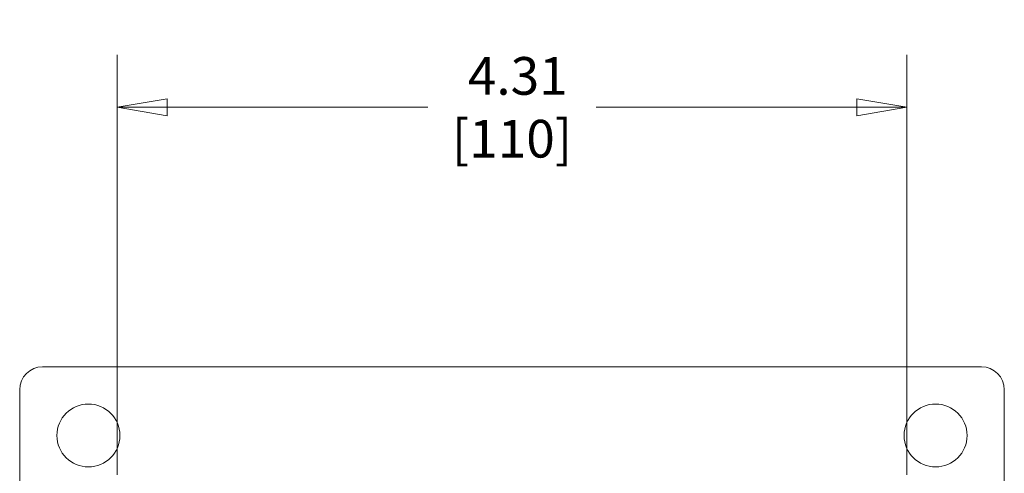
# Model space of a CAD drawing. Units: inches. Extents: x 0.5 to 49.8, y 0.5 to 38.3.
# Drawn here: x 22.5 to 27.8, y 23.3 to 25.8 of the extents above; entities that cross this region are included whole.
import ezdxf

# ---------------------------------------------------------------- set-up
doc = ezdxf.new("R2010")
doc.units = ezdxf.units.IN
doc.header["$LTSCALE"] = 4.571429
doc.header["$MEASUREMENT"] = 0
doc.layers.add('Dimension (ANSI)', color=7, linetype='Continuous', lineweight=5)
doc.layers.add('Visible (ANSI)', color=7, linetype='Continuous', lineweight=5)
doc.styles.add('Note Text (ANSI)', font='tahoma.ttf')
doc.dimstyles.new('Default (ANSI)', dxfattribs={"dimscale": 4.571429, "dimtxt": 0.045, "dimasz": 0.06, "dimexe": 0.0625, "dimexo": 0.001, "dimgap": 0.031, "dimtad": 0, "dimtih": 1, "dimtoh": 1, "dimrnd": 1e-08, "dimzin": 4, "dimdsep": 46, "dimtxsty": 'Note Text (ANSI)', "dimblk": 'Filled-1', "dimcen": 0.09, "dimdle": 0.394, "dimclrd": 256, "dimclre": 256, "dimclrt": 256, "dimadec": 0, "dimazin": 1, "dimtfac": 2.666667, "dimtofl": 0, "dimtmove": 0, "dimatfit": 3, "dimldrblk": 'Filled-1', "dimfxl": 1, "dimtolj": 1, "dimtzin": 4, "dimlwd": -1, "dimlwe": -1, "dimarcsym": 0})

# ---------------------------------------------------------------- blocks, each defined once
blk = doc.blocks.new('Filled-1')
at = {"color": 0}
for p, q in [((0, 0), (-1, 0.167)), ((-1, 0.167), (-1, -0.167)), ((-1, 0), (0, 0)), ((-1, -0.167), (0, 0))]:
    blk.add_line(p, q, dxfattribs=at)
at = {"color": 0, "flags": 128}
blk.add_lwpolyline([(-1, -0.167), (0, 0), (-1, 0.167), (-1, -0.167)], dxfattribs=at)
at = {"color": 0}
blk.add_solid([(-1, -0.167), (0, 0), (-1, 0.167), (-1, -0.167)], dxfattribs=at)
blk = doc.blocks.new('*D19')
at = {"layer": 'Defpoints', "color": 0, "transparency": 16777216}
for p in [(27.2991, 25.3329), (22.9866, 23.322), (27.2991, 23.322)]:
    blk.add_point(p, dxfattribs=at)
at = {"layer": 'Dimension (ANSI)', "transparency": 16777216}
for p, q in [((22.9866, 23.3265), (22.9866, 25.6186)), ((27.2991, 23.3265), (27.2991, 25.6186)), ((23.2609, 25.3329), (24.6841, 25.3329)), ((27.0248, 25.3329), (25.6016, 25.3329))]:
    blk.add_line(p, q, dxfattribs=at)
at = {"layer": 'Dimension (ANSI)', "transparency": 16777216, "xscale": 0.2742857081549508, "yscale": 0.2742857081549508, "zscale": 0.2742857081549508, "rotation": 180}
blk.add_blockref('Filled-1', (22.9866, 25.3329), dxfattribs=at)
at = {"layer": 'Dimension (ANSI)', "transparency": 16777216, "xscale": 0.2742857081549508, "yscale": 0.2742857081549508, "zscale": 0.2742857081549508}
blk.add_blockref('Filled-1', (27.2991, 25.3329), dxfattribs=at)
at = {"layer": 'Dimension (ANSI)', "transparency": 16777216, "insert": (25.1429, 25.3329), "char_height": 0.20571, "attachment_point": 5, "style": 'Note Text (ANSI)'}
blk.add_mtext('\\A1; 4.31\\P[110]', dxfattribs=at)

msp = doc.modelspace()

# ---------------------------------------------------------------- linework, layer by layer
at = {"layer": 'Visible (ANSI)'}
for p, q in [((22.58036, 23.91571), (27.70536, 23.91571)), ((22.45536, 23.16571), (22.45536, 23.79071)), ((27.83036, 23.79071), (27.83036, 23.16571))]:
    msp.add_line(p, q, dxfattribs=at)
for centre in [(22.83036, 23.54071), (27.45536, 23.54071)]:
    msp.add_circle(centre, 0.17188, dxfattribs=at)
for centre, start, end in [((22.58036, 23.79071), 90, 180), ((27.70536, 23.79071), 0, 90)]:
    msp.add_arc(centre, 0.125, start, end, dxfattribs=at)

# ---------------------------------------------------------------- dimensions: what is measured, and where the dimension line sits
at = {"layer": 'Dimension (ANSI)'}
dim = msp.add_linear_dim(base=(27.29911, 25.33286), p1=(22.98661, 23.32196), p2=(27.29911, 23.32196), angle=180, text=' <>\\X[110]', dimstyle='Default (ANSI)', override={"dimgap": 0.031, "dimtih": 0, "dimtoh": 0, "dimdec": 2, "dimpost": '\\X', "dimtol": 0, "dimlim": 0, "dimtp": 0, "dimtm": 0, "dimtdec": 2, "dimatfit": 1}, dxfattribs=at)
dim.commit()
dim.dimension.update_dxf_attribs({"geometry": '*D19', "text_midpoint": (25.14286, 25.33286), "dimtype": 160})

doc.saveas('drawing.dxf')
